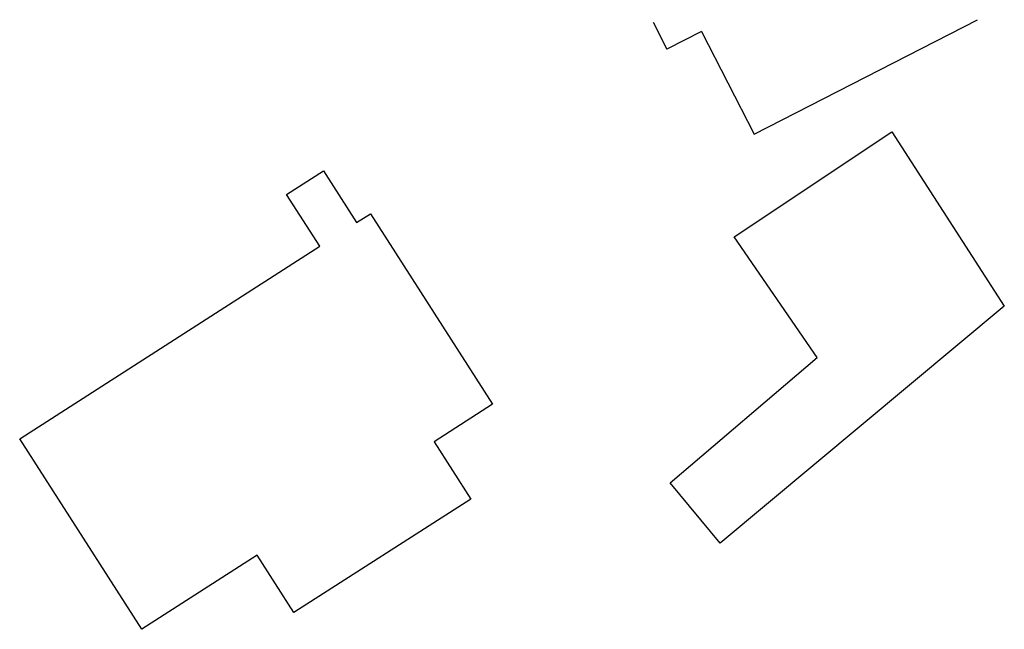
# Model space of a CAD drawing. Extents: x 554168 to 554675, y 4791668 to 4792250.
# Drawn here: x 554505 to 554560, y 4792216 to 4792250 of the extents above; entities that cross this region are included whole.
import ezdxf

# ---------------------------------------------------------------- set-up
doc = ezdxf.new("R2010")
doc.units = 0
doc.header["$LTSCALE"] = 5
doc.layers.get('0').update_dxf_attribs({"color": 5, "linetype": 'CONTINUOUS'})
doc.layers.add('IT-OR-ED$0$CUBIERTAS', color=12, linetype='CONTINUOUS')

# ---------------------------------------------------------------- blocks, each defined once
blk = doc.blocks.new('IT-OR-ED')
at = {"layer": 'IT-OR-ED$0$CUBIERTAS'}
for p, q in [((554520.359, 4792239.784), (554522.404, 4792241.096)), ((554522.404, 4792241.096), (554524.25, 4792238.217)), ((554522.205, 4792236.905), (554520.359, 4792239.784)), ((554524.25, 4792238.217), (554525.029, 4792238.716)), ((554525.029, 4792238.716), (554531.831, 4792228.11)), ((554505.492, 4792226.186), (554522.205, 4792236.905)), ((554531.831, 4792228.11), (554528.57, 4792226.019)), ((554528.57, 4792226.019), (554530.615, 4792222.83)), ((554530.615, 4792222.83), (554520.759, 4792216.509)), ((554518.714, 4792219.698), (554512.294, 4792215.58)), ((554520.759, 4792216.509), (554518.714, 4792219.698))]:
    blk.add_line(p, q, dxfattribs=at)
for points in [[(554540.764, 4792249.368), (554541.528, 4792247.877)], [(554543.455, 4792248.864), (554546.389, 4792243.137), (554558.838, 4792249.514)], [(554543.455, 4792248.864), (554541.528, 4792247.877)], [(554512.294, 4792215.58), (554505.492, 4792226.186)]]:
    blk.add_lwpolyline(points, dxfattribs=at)
blk.add_lwpolyline([(554545.287, 4792237.424), (554554.059, 4792243.266), (554560.326, 4792233.564), (554544.509, 4792220.371), (554541.71, 4792223.726), (554549.905, 4792230.705)], close=True, dxfattribs=at)

msp = doc.modelspace()

# ---------------------------------------------------------------- block references
msp.add_blockref('IT-OR-ED', (0, 0))

doc.saveas('drawing.dxf')
